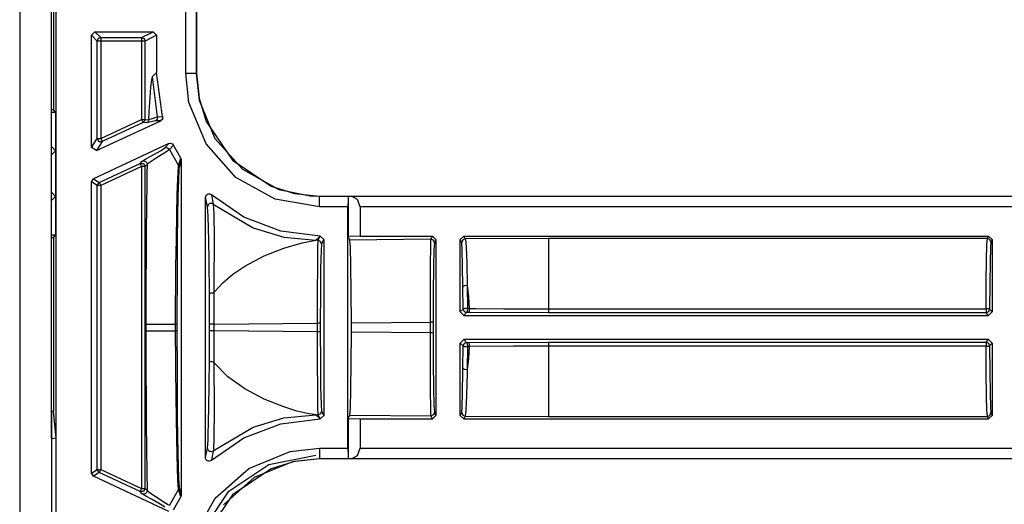
# Model space of a CAD drawing. Extents: x 9 to 73, y 6 to 131.
# Drawn here: x 65 to 67, y 65 to 66 of the extents above; entities that cross this region are included whole.
import ezdxf

# ---------------------------------------------------------------- set-up
doc = ezdxf.new("R2010")
doc.units = 0
doc.header["$MEASUREMENT"] = 0
doc.layers.add('PACKAGE1', color=7, linetype='CONTINUOUS')

msp = doc.modelspace()

# ---------------------------------------------------------------- linework, layer by layer
at = {"layer": 'PACKAGE1', "color": 95, "linetype": 'CONTINUOUS'}
for p, q in [((64.5949, 66.5179), (64.5949, 58.1379)), ((64.6849, 65.0774), (64.6849, 66.5179)), ((64.6908, 66.5039), (64.6908, 66.0095)), ((64.6989, 58.1483), (64.6989, 66.508)), ((65.0668, 66.1137), (65.0668, 66.4176)), ((65.0968, 66.4176), (65.0968, 66.1137)), ((65.0972, 66.4176), (65.0972, 66.1137)), ((64.7989, 66.2212), (64.8089, 66.2312)), ((64.8152, 66.2048), (64.7989, 66.2212)), ((64.7989, 65.9025), (64.7989, 66.2212)), ((64.8089, 66.2312), (64.8252, 66.2148)), ((64.8089, 66.2312), (64.9739, 66.2312)), ((64.8182, 66.2119), (64.8152, 66.2048)), ((64.8152, 65.9281), (64.8152, 66.2048)), ((64.8182, 66.2048), (64.8152, 66.2048)), ((64.8252, 66.2148), (64.8182, 66.2119)), ((64.8252, 66.2048), (64.8182, 66.2048)), ((64.8252, 66.2148), (64.8252, 66.2119)), ((64.8252, 66.2148), (64.9412, 66.2148)), ((64.8252, 66.2119), (64.8252, 66.2048)), ((64.9412, 66.2048), (64.8252, 66.2048)), ((64.8252, 66.2048), (64.8252, 65.9281)), ((64.9412, 66.2148), (64.9739, 66.2312)), ((64.9412, 66.2148), (64.9483, 66.2119)), ((64.9412, 66.2148), (64.9412, 66.2119)), ((64.9412, 66.2119), (64.9412, 66.2048)), ((64.9412, 66.2048), (64.9412, 65.9822)), ((64.9481, 66.2048), (64.9412, 66.2048)), ((64.9512, 66.2048), (64.9481, 66.2048)), ((64.9483, 66.2119), (64.9512, 66.2048)), ((64.9838, 66.2212), (64.9512, 66.2048)), ((64.9512, 65.9822), (64.9512, 66.2048)), ((64.9739, 66.2312), (64.9838, 66.2212)), ((64.9838, 66.2212), (64.9838, 66.1153)), ((64.9692, 66.0945), (64.9667, 66.0735)), ((64.9717, 66.1032), (64.9692, 66.0945)), ((64.9838, 66.1153), (64.9717, 66.1032)), ((64.9717, 66.1032), (64.986, 65.9896)), ((65.001, 65.9902), (64.9838, 66.1153)), ((65.076, 66.0305), (65.0668, 66.1137)), ((65.0668, 66.1137), (65.0879, 66.1137)), ((65.0879, 66.1137), (65.0968, 66.1137)), ((65.0968, 66.1137), (65.0972, 66.1137)), ((65.0968, 66.1137), (65.1053, 66.0371)), ((65.0972, 66.1137), (65.1045, 66.0427)), ((64.9667, 66.0735), (64.9644, 66.0435)), ((64.9644, 66.0435), (64.9622, 66.0041)), ((65.1045, 66.0427), (65.1253, 65.9764)), ((65.1053, 66.0371), (65.1498, 65.9284)), ((64.6908, 66.0095), (64.6849, 66.0095)), ((64.697, 66.0032), (64.6908, 66.0095)), ((65.1244, 65.9126), (65.076, 66.0305)), ((64.6849, 66.0032), (64.697, 66.0032)), ((64.697, 66.0032), (64.697, 65.8932)), ((64.8252, 65.9281), (64.9412, 65.9822)), ((64.9412, 65.9822), (64.9481, 65.9822)), ((64.9412, 65.9822), (64.9442, 65.9758)), ((64.9481, 65.9822), (64.9512, 65.9822)), ((64.9512, 65.9822), (64.9496, 65.9768)), ((64.9512, 65.9822), (64.9612, 65.9813)), ((64.9612, 65.9813), (64.9608, 65.9785)), ((64.9622, 66.0041), (64.9612, 65.9813)), ((64.9612, 65.9813), (64.9621, 65.9816)), ((64.9621, 65.9816), (64.9684, 65.984)), ((64.9684, 65.984), (64.986, 65.9896)), ((64.9833, 65.9801), (64.9805, 65.9781)), ((64.9853, 65.9829), (64.9833, 65.9801)), ((64.9862, 65.9862), (64.9853, 65.9829)), ((64.986, 65.9896), (65.001, 65.9902)), ((64.986, 65.9896), (64.9862, 65.9862)), ((64.9987, 65.9808), (64.9961, 65.9788)), ((65.0005, 65.9837), (64.9987, 65.9808)), ((65.0013, 65.9869), (65.0005, 65.9837)), ((65.001, 65.9902), (65.0013, 65.9869)), ((64.8131, 65.8934), (64.9956, 65.9785)), ((64.9454, 65.9731), (64.8295, 65.9191)), ((64.9442, 65.9758), (64.9454, 65.9731)), ((64.9496, 65.9768), (64.9454, 65.9731)), ((64.9554, 65.9723), (64.9454, 65.9731)), ((64.9681, 65.9753), (64.9554, 65.9723)), ((64.9578, 65.9738), (64.9554, 65.9723)), ((64.9596, 65.976), (64.9578, 65.9738)), ((64.9608, 65.9785), (64.9596, 65.976)), ((64.9805, 65.9781), (64.9681, 65.9753)), ((64.9956, 65.9785), (64.9805, 65.9781)), ((64.9961, 65.9788), (64.9956, 65.9785)), ((65.1253, 65.9764), (65.1996, 65.8663)), ((64.7989, 65.9025), (64.8152, 65.9281)), ((64.8152, 65.9281), (64.8199, 65.9197)), ((64.8152, 65.9281), (64.8182, 65.9281)), ((64.8182, 65.9281), (64.8252, 65.9281)), ((64.8252, 65.9281), (64.8282, 65.9218)), ((65.1498, 65.9284), (65.2279, 65.8405)), ((64.6849, 65.9032), (64.687, 65.9032)), ((64.6849, 65.901), (64.687, 65.9032)), ((64.687, 65.9032), (64.697, 65.8932)), ((64.8131, 65.8934), (64.7989, 65.9025)), ((65.0191, 65.9133), (64.8047, 65.8134)), ((64.8295, 65.9191), (64.8131, 65.8934)), ((64.8199, 65.9197), (64.8295, 65.9191)), ((64.8282, 65.9218), (64.8295, 65.9191)), ((64.9966, 65.8942), (65.0073, 65.9013)), ((65.0073, 65.9013), (65.0191, 65.9133)), ((65.0073, 65.9013), (65.011, 65.9022)), ((65.0204, 65.8966), (65.0098, 65.8891)), ((65.011, 65.9022), (65.0148, 65.9016)), ((65.0148, 65.9016), (65.0181, 65.8997)), ((65.0181, 65.8997), (65.0204, 65.8966)), ((65.0191, 65.9133), (65.0223, 65.9142)), ((65.0323, 65.9087), (65.0204, 65.8966)), ((65.0204, 65.8966), (65.0464, 65.8511)), ((65.0223, 65.9142), (65.0257, 65.914)), ((65.0257, 65.914), (65.0288, 65.9127)), ((65.0288, 65.9127), (65.0312, 65.9104)), ((65.0312, 65.9104), (65.0323, 65.9087)), ((65.0524, 65.8722), (65.0323, 65.9087)), ((65.2091, 65.8171), (65.1244, 65.9126)), ((64.697, 65.8932), (64.6849, 65.8811)), ((64.697, 65.8932), (64.697, 65.7632)), ((64.9431, 65.8632), (64.9553, 65.871)), ((64.9553, 65.871), (64.9766, 65.8829)), ((64.9832, 65.8723), (64.9602, 65.8569)), ((64.9766, 65.8829), (64.9966, 65.8942)), ((64.9902, 65.8767), (64.9832, 65.8723)), ((65.0098, 65.8891), (64.9902, 65.8767)), ((65.0464, 65.8511), (65.0524, 65.8722)), ((65.0524, 65.8722), (65.0537, 65.8691)), ((65.0537, 65.8691), (65.0539, 65.867)), ((64.821, 65.803), (64.937, 65.857)), ((64.9412, 65.848), (64.8252, 65.7939)), ((64.937, 65.857), (64.9431, 65.8632)), ((64.937, 65.857), (64.9382, 65.8543)), ((64.937, 65.857), (64.9466, 65.8564)), ((64.9382, 65.8543), (64.9412, 65.848)), ((64.9481, 65.848), (64.9412, 65.848)), ((64.9412, 65.848), (64.9412, 64.9334)), ((64.9431, 65.8632), (64.9454, 65.864)), ((64.9454, 65.864), (64.9479, 65.8641)), ((64.9466, 65.8564), (64.9512, 65.848)), ((64.9479, 65.8641), (64.9504, 65.8637)), ((64.9512, 65.848), (64.9481, 65.848)), ((64.9504, 65.8637), (64.9527, 65.8626)), ((64.9573, 65.8542), (64.9512, 65.848)), ((64.9512, 64.9334), (64.9512, 65.848)), ((64.9527, 65.8626), (64.9546, 65.861)), ((64.9546, 65.861), (64.956, 65.859)), ((64.956, 65.859), (64.957, 65.8567)), ((64.9573, 65.8542), (64.9567, 65.8286)), ((64.957, 65.8567), (64.9573, 65.8542)), ((64.9602, 65.8569), (64.9573, 65.8542)), ((65.0439, 65.8137), (65.0459, 65.8481)), ((65.0475, 65.8427), (65.0458, 65.8087)), ((65.0459, 65.8481), (65.0462, 65.8503)), ((65.0462, 65.8503), (65.0464, 65.8511)), ((65.0476, 65.8485), (65.0464, 65.8511)), ((65.048, 65.8457), (65.0475, 65.8427)), ((65.048, 65.8457), (65.0476, 65.8485)), ((65.0539, 65.867), (65.048, 65.8457)), ((65.0539, 65.867), (65.0539, 64.9143)), ((65.1996, 65.8663), (65.3096, 65.792)), ((65.2279, 65.8405), (65.3309, 65.7834)), ((64.7989, 65.8043), (64.8047, 65.8134)), ((64.8047, 65.8134), (64.821, 65.803)), ((64.9567, 65.8286), (64.9562, 65.802)), ((65.0426, 65.7687), (65.0439, 65.8137)), ((65.3209, 65.7551), (65.2091, 65.8171)), ((64.8152, 65.7939), (64.7989, 65.8043)), ((64.7989, 64.977), (64.7989, 65.8043)), ((64.8168, 65.7993), (64.8152, 65.7939)), ((64.8152, 64.9874), (64.8152, 65.7939)), ((64.8182, 65.7939), (64.8152, 65.7939)), ((64.821, 65.803), (64.8168, 65.7993)), ((64.8252, 65.7939), (64.8182, 65.7939)), ((64.821, 65.803), (64.8223, 65.8003)), ((64.8223, 65.8003), (64.8252, 65.7939)), ((64.8252, 65.7939), (64.8252, 64.9874)), ((64.9562, 65.802), (64.9552, 65.7353)), ((65.0458, 65.8087), (65.0446, 65.7641)), ((65.3096, 65.792), (65.3759, 65.7712)), ((64.6849, 65.7753), (64.697, 65.7632)), ((64.697, 65.7632), (64.687, 65.7532)), ((64.697, 65.7632), (64.697, 65.6532)), ((65.0413, 65.7112), (65.0426, 65.7687)), ((65.0446, 65.7641), (65.0436, 65.7072)), ((65.1229, 65.7607), (65.1235, 65.764)), ((65.1229, 65.0207), (65.1229, 65.7607)), ((65.1289, 65.7337), (65.1229, 65.7607)), ((65.1235, 65.764), (65.1251, 65.767)), ((65.1251, 65.767), (65.1276, 65.7692)), ((65.1276, 65.7692), (65.1307, 65.7705)), ((65.1307, 65.7705), (65.1341, 65.7706)), ((65.1341, 65.7706), (65.1373, 65.7697)), ((65.1373, 65.7697), (65.1396, 65.7682)), ((65.2319, 65.7041), (65.1396, 65.7682)), ((65.1396, 65.7682), (65.1451, 65.7415)), ((65.3309, 65.7834), (65.4203, 65.7646)), ((65.3759, 65.7712), (65.447, 65.7639)), ((65.4203, 65.7646), (65.447, 65.7636)), ((65.447, 65.7639), (70.743, 65.7639)), ((65.447, 65.7639), (65.447, 65.7636)), ((65.447, 65.7636), (65.5284, 65.7636)), ((65.447, 65.7546), (65.447, 65.7636)), ((65.5284, 65.7636), (65.5281, 65.7546)), ((65.5284, 65.7636), (65.5286, 65.7637)), ((65.5286, 65.7637), (65.5375, 65.7636)), ((65.5286, 65.7637), (65.5286, 65.6492)), ((65.555, 65.7546), (65.5375, 65.7636)), ((65.5375, 65.7636), (70.743, 65.7636)), ((64.687, 65.7532), (64.6849, 65.7553)), ((64.687, 65.7532), (64.6849, 65.7532)), ((64.9552, 65.7353), (64.9544, 65.6641)), ((65.1292, 65.7365), (65.1289, 65.7337)), ((65.1305, 65.7076), (65.1289, 65.7337)), ((65.1304, 65.7391), (65.1292, 65.7365)), ((65.1322, 65.7412), (65.1304, 65.7391)), ((65.1345, 65.7427), (65.1322, 65.7412)), ((65.1372, 65.7436), (65.1345, 65.7427)), ((65.14, 65.7436), (65.1372, 65.7436)), ((65.1427, 65.7429), (65.14, 65.7436)), ((65.1451, 65.7415), (65.1427, 65.7429)), ((65.1451, 65.7415), (65.1463, 65.7149)), ((65.1451, 65.7415), (65.2588, 65.674)), ((65.447, 65.7336), (65.3209, 65.7551)), ((65.447, 65.7336), (65.447, 65.7546)), ((65.5279, 65.7336), (65.447, 65.7336)), ((65.5281, 65.7546), (65.5279, 65.7336)), ((65.5279, 65.0478), (65.5279, 65.7336)), ((65.5622, 65.7336), (65.555, 65.7546)), ((65.5622, 65.7336), (65.5622, 65.6506)), ((70.743, 65.7336), (65.5622, 65.7336)), ((65.0402, 65.6414), (65.0413, 65.7112)), ((65.0436, 65.7072), (65.0428, 65.6382)), ((65.1322, 65.6376), (65.1305, 65.7076)), ((65.1463, 65.7149), (65.1472, 65.6438)), ((65.337, 65.6642), (65.2319, 65.7041)), ((65.2588, 65.674), (65.3459, 65.6475)), ((64.697, 65.6532), (64.6849, 65.6532)), ((64.6849, 65.6468), (64.6908, 65.6469)), ((64.6908, 65.6469), (64.697, 65.6532)), ((64.6908, 65.6469), (64.6908, 65.1525)), ((64.9544, 65.6641), (64.9539, 65.5884)), ((65.4486, 65.6506), (65.337, 65.6642)), ((65.3459, 65.6475), (65.4365, 65.6385)), ((65.4365, 65.6385), (65.4486, 65.6506)), ((65.4429, 65.6386), (65.4489, 65.6506)), ((65.4486, 65.6506), (65.4489, 65.6506)), ((65.4489, 65.6506), (65.4589, 65.6406)), ((65.5622, 65.6506), (65.5286, 65.6492)), ((65.5335, 65.6394), (65.5286, 65.6492)), ((65.5622, 65.6506), (65.7679, 65.6506)), ((65.7634, 65.6416), (65.7679, 65.6506)), ((65.7679, 65.6506), (65.7779, 65.6406)), ((65.8469, 65.6406), (65.8569, 65.6506)), ((65.8569, 65.6506), (65.861, 65.6424)), ((65.8569, 65.6506), (67.3485, 65.6506)), ((67.3449, 65.6433), (67.3485, 65.6506)), ((67.3485, 65.6506), (67.3585, 65.6406)), ((65.0391, 65.5643), (65.0402, 65.6414)), ((65.0428, 65.6382), (65.0422, 65.562)), ((65.133, 65.5807), (65.1322, 65.6376)), ((65.1472, 65.6438), (65.1466, 65.5108)), ((65.2895, 65.594), (65.3456, 65.6164)), ((65.3456, 65.6164), (65.3972, 65.6317)), ((65.3972, 65.6317), (65.4365, 65.6385)), ((65.4429, 65.6386), (65.4365, 65.6385)), ((65.4419, 65.5666), (65.4424, 65.6182)), ((65.4424, 65.6182), (65.4429, 65.6386)), ((65.45, 65.6356), (65.4429, 65.6386)), ((65.4529, 65.6286), (65.45, 65.6356)), ((65.4529, 65.6286), (65.4514, 65.6091)), ((65.4589, 65.6406), (65.4529, 65.6286)), ((65.4589, 65.6406), (65.4589, 65.1407)), ((65.7634, 65.6416), (65.5335, 65.6394)), ((65.5351, 65.6191), (65.5335, 65.6394)), ((65.5364, 65.5675), (65.5351, 65.6191)), ((65.7624, 65.5696), (65.7629, 65.6212)), ((65.7629, 65.6212), (65.7634, 65.6416)), ((65.7705, 65.6386), (65.7634, 65.6416)), ((65.7734, 65.6316), (65.7705, 65.6386)), ((65.7734, 65.6316), (65.7719, 65.6121)), ((65.7779, 65.6406), (65.7734, 65.6316)), ((65.7779, 65.6406), (65.7779, 65.1407)), ((65.851, 65.6324), (65.8469, 65.6406)), ((65.8469, 65.4352), (65.8469, 65.6406)), ((65.8539, 65.6395), (65.851, 65.6324)), ((65.8513, 65.6314), (65.851, 65.6324)), ((65.8526, 65.6106), (65.8513, 65.6314)), ((65.861, 65.6424), (65.8539, 65.6395)), ((66.0977, 65.6433), (65.861, 65.6424)), ((65.861, 65.6424), (65.8614, 65.6413)), ((65.8614, 65.6413), (65.8635, 65.6196)), ((65.8635, 65.6196), (65.8654, 65.5743)), ((67.3449, 65.6433), (66.0977, 65.6433)), ((66.0977, 65.6433), (66.0977, 65.6151)), ((67.3424, 65.5841), (67.3436, 65.6266)), ((67.3436, 65.6266), (67.3449, 65.6433)), ((67.352, 65.6404), (67.3449, 65.6433)), ((67.3549, 65.6333), (67.352, 65.6404)), ((67.3536, 65.6173), (67.3524, 65.5766)), ((67.3549, 65.6333), (67.3536, 65.6173)), ((67.3585, 65.6406), (67.3549, 65.6333)), ((67.3585, 65.6406), (67.3585, 65.4352)), ((64.9539, 65.5884), (64.9536, 65.5252)), ((65.235, 65.5651), (65.2895, 65.594)), ((65.4514, 65.6091), (65.4501, 65.5597)), ((65.7719, 65.6121), (65.7706, 65.5627)), ((65.8537, 65.5672), (65.8526, 65.6106)), ((66.0977, 65.6151), (66.0977, 65.5437)), ((65.0378, 65.4), (65.0391, 65.5643)), ((65.0422, 65.562), (65.0417, 65.4)), ((65.134, 65.4849), (65.133, 65.5807)), ((65.201, 65.5421), (65.235, 65.5651)), ((65.4416, 65.4913), (65.4419, 65.5666)), ((65.5373, 65.4922), (65.5364, 65.5675)), ((65.7621, 65.4943), (65.7624, 65.5696)), ((65.7706, 65.5627), (65.7698, 65.4905)), ((65.8545, 65.5055), (65.8537, 65.5672)), ((65.8654, 65.5743), (65.8668, 65.5098)), ((67.3416, 65.5207), (67.3424, 65.5841)), ((67.3524, 65.5766), (67.3516, 65.5159)), ((65.172, 65.5174), (65.201, 65.5421)), ((65.4501, 65.5597), (65.4493, 65.4875)), ((66.0977, 65.5437), (66.0977, 65.4441)), ((64.9536, 65.5252), (64.9535, 65.4659)), ((65.1466, 65.5108), (65.1464, 65.4939)), ((65.1479, 65.4907), (65.172, 65.5174)), ((65.8583, 65.5089), (65.8545, 65.5055)), ((65.8548, 65.4431), (65.8545, 65.5055)), ((65.8668, 65.5098), (65.8583, 65.5089)), ((65.8668, 65.5098), (65.8674, 65.4447)), ((65.8668, 65.5098), (65.8703, 65.478)), ((67.3412, 65.4441), (67.3416, 65.5207)), ((67.3516, 65.5159), (67.3512, 65.4425)), ((65.1343, 65.4857), (65.134, 65.4849)), ((65.1343, 65.4004), (65.134, 65.4849)), ((65.135, 65.4866), (65.1343, 65.4857)), ((65.1362, 65.4873), (65.135, 65.4866)), ((65.1378, 65.4879), (65.1362, 65.4873)), ((65.1398, 65.4884), (65.1378, 65.4879)), ((65.1419, 65.4886), (65.1398, 65.4884)), ((65.1441, 65.4887), (65.1419, 65.4886)), ((65.1463, 65.4886), (65.1441, 65.4887)), ((65.1464, 65.4939), (65.1463, 65.4887)), ((65.1463, 65.4887), (65.1479, 65.4907)), ((65.1463, 65.4886), (65.1469, 65.4004)), ((65.4416, 65.4031), (65.4416, 65.4913)), ((65.4493, 65.4875), (65.449, 65.4031)), ((65.5376, 65.404), (65.5373, 65.4922)), ((65.762, 65.4061), (65.7621, 65.4943)), ((65.7698, 65.4905), (65.7695, 65.4061)), ((65.8703, 65.478), (65.8727, 65.4447)), ((64.9535, 65.4659), (64.9535, 65.4)), ((65.8469, 65.4352), (65.8548, 65.4431)), ((65.8569, 65.4252), (65.8469, 65.4352)), ((65.8588, 65.4444), (65.8548, 65.4431)), ((65.8548, 65.4431), (65.8578, 65.436)), ((65.8648, 65.4331), (65.8569, 65.4252)), ((65.8569, 65.4252), (67.3485, 65.4252)), ((65.8578, 65.436), (65.8648, 65.4331)), ((65.8674, 65.4447), (65.8588, 65.4444)), ((65.8668, 65.4367), (65.8648, 65.4331)), ((65.8701, 65.4331), (65.8648, 65.4331)), ((65.8674, 65.4447), (65.8668, 65.4367)), ((65.8674, 65.4447), (65.8727, 65.4447)), ((65.8721, 65.4366), (65.8701, 65.4331)), ((66.0977, 65.4325), (65.8701, 65.4331)), ((65.8727, 65.4447), (65.8721, 65.4366)), ((65.8727, 65.4447), (65.8921, 65.4446)), ((65.8921, 65.4446), (65.9707, 65.4442)), ((65.9707, 65.4442), (66.0977, 65.4441)), ((66.0977, 65.4441), (66.0977, 65.4361)), ((66.0977, 65.4441), (67.3412, 65.4441)), ((66.0977, 65.4361), (66.0977, 65.4325)), ((67.3412, 65.4325), (66.0977, 65.4325)), ((67.3412, 65.4441), (67.3412, 65.4361)), ((67.3482, 65.4436), (67.3412, 65.4441)), ((67.3412, 65.4361), (67.3412, 65.4325)), ((67.3482, 65.4355), (67.3412, 65.4325)), ((67.3485, 65.4252), (67.3412, 65.4325)), ((67.3512, 65.4425), (67.3482, 65.4436)), ((67.3512, 65.4425), (67.3482, 65.4355)), ((67.3585, 65.4352), (67.3485, 65.4252)), ((67.3512, 65.4425), (67.3585, 65.4352)), ((64.9535, 65.4), (64.9535, 65.3813)), ((64.9535, 65.4), (64.9667, 65.4)), ((64.9667, 65.4), (65.0001, 65.4)), ((65.0001, 65.4), (65.0378, 65.4)), ((65.0394, 65.4), (65.0378, 65.4)), ((65.0378, 65.3813), (65.0378, 65.4)), ((65.0407, 65.4), (65.0394, 65.4)), ((65.0415, 65.4), (65.0407, 65.4)), ((65.0417, 65.4), (65.0415, 65.4)), ((65.0417, 65.4), (65.0417, 65.3813)), ((65.1382, 65.4004), (65.1343, 65.4004)), ((65.1343, 65.381), (65.1343, 65.4004)), ((65.1469, 65.4004), (65.1382, 65.4004)), ((65.1469, 65.4004), (65.4416, 65.4031)), ((65.1469, 65.4004), (65.1469, 65.381)), ((65.4416, 65.3782), (65.4416, 65.4031)), ((65.4468, 65.4031), (65.4416, 65.4031)), ((65.449, 65.4031), (65.4468, 65.4031)), ((65.449, 65.4031), (65.449, 65.3782)), ((65.5376, 65.404), (65.762, 65.4061)), ((65.5376, 65.3773), (65.5376, 65.404)), ((65.762, 65.3752), (65.762, 65.4061)), ((65.7673, 65.4061), (65.762, 65.4061)), ((65.7695, 65.4061), (65.7673, 65.4061)), ((65.7695, 65.4061), (65.7695, 65.3752)), ((64.9535, 65.3813), (64.9667, 65.3813)), ((64.9535, 65.3813), (64.9535, 65.3155)), ((64.9667, 65.3813), (65.0001, 65.3813)), ((65.0001, 65.3813), (65.0378, 65.3813)), ((65.0383, 65.293), (65.0378, 65.3813)), ((65.0394, 65.3813), (65.0378, 65.3813)), ((65.0407, 65.3813), (65.0394, 65.3813)), ((65.0415, 65.3813), (65.0407, 65.3813)), ((65.0417, 65.3813), (65.0415, 65.3813)), ((65.0417, 65.3813), (65.042, 65.2701)), ((65.134, 65.2964), (65.1343, 65.381)), ((65.1382, 65.381), (65.1343, 65.381)), ((65.1469, 65.381), (65.1382, 65.381)), ((65.1469, 65.381), (65.1463, 65.2927)), ((65.4416, 65.3782), (65.1469, 65.381)), ((65.4416, 65.2901), (65.4416, 65.3782)), ((65.4468, 65.3782), (65.4416, 65.3782)), ((65.449, 65.3782), (65.4468, 65.3782)), ((65.449, 65.3782), (65.4493, 65.2938)), ((65.5373, 65.2892), (65.5376, 65.3773)), ((65.762, 65.3752), (65.5376, 65.3773)), ((65.7673, 65.3752), (65.762, 65.3752)), ((65.7621, 65.2871), (65.762, 65.3752)), ((65.7695, 65.3752), (65.7673, 65.3752)), ((65.7695, 65.3752), (65.7698, 65.2908)), ((65.8469, 65.3462), (65.8569, 65.3562)), ((65.8548, 65.3382), (65.8469, 65.3462)), ((65.8469, 65.1407), (65.8469, 65.3462)), ((65.8545, 65.2759), (65.8548, 65.3382)), ((65.8578, 65.3453), (65.8548, 65.3382)), ((65.8548, 65.3382), (65.8588, 65.337)), ((65.8569, 65.3562), (65.8648, 65.3483)), ((67.3485, 65.3562), (65.8569, 65.3562)), ((65.8648, 65.3483), (65.8578, 65.3453)), ((65.8588, 65.337), (65.8674, 65.3367)), ((65.8648, 65.3483), (65.8668, 65.3447)), ((65.8648, 65.3483), (65.8701, 65.3483)), ((65.8668, 65.3447), (65.8674, 65.3367)), ((65.8674, 65.3367), (65.8668, 65.2715)), ((65.8727, 65.3367), (65.8674, 65.3367)), ((65.8701, 65.3483), (66.0977, 65.3488)), ((65.8701, 65.3483), (65.8721, 65.3447)), ((65.8727, 65.3367), (65.8703, 65.3033)), ((65.8721, 65.3447), (65.8727, 65.3367)), ((65.9978, 65.3372), (65.8727, 65.3367)), ((66.0777, 65.3373), (65.9978, 65.3372)), ((66.0977, 65.3373), (66.0777, 65.3373)), ((66.0977, 65.3488), (66.0977, 65.3452)), ((66.0977, 65.3488), (67.3412, 65.3488)), ((66.0977, 65.3452), (66.0977, 65.3373)), ((66.0977, 65.3373), (66.0977, 65.2376)), ((67.3412, 65.3373), (66.0977, 65.3373)), ((67.3412, 65.3488), (67.3485, 65.3562)), ((67.3412, 65.3488), (67.3412, 65.3452)), ((67.3412, 65.3488), (67.3482, 65.3459)), ((67.3412, 65.3452), (67.3412, 65.3373)), ((67.3412, 65.3373), (67.3482, 65.3377)), ((67.3416, 65.2606), (67.3412, 65.3373)), ((67.3482, 65.3459), (67.3512, 65.3388)), ((67.3482, 65.3377), (67.3512, 65.3388)), ((67.3485, 65.3562), (67.3585, 65.3462)), ((67.3585, 65.3462), (67.3512, 65.3388)), ((67.3512, 65.3388), (67.3516, 65.2654)), ((67.3585, 65.3462), (67.3585, 65.1407)), ((64.9535, 65.3155), (64.9536, 65.2562)), ((65.0385, 65.2684), (65.0383, 65.293)), ((65.1325, 65.1637), (65.134, 65.2964)), ((65.1343, 65.2956), (65.134, 65.2964)), ((65.135, 65.2947), (65.1343, 65.2956)), ((65.1362, 65.294), (65.135, 65.2947)), ((65.1378, 65.2934), (65.1362, 65.294)), ((65.1398, 65.2929), (65.1378, 65.2934)), ((65.1419, 65.2927), (65.1398, 65.2929)), ((65.1441, 65.2926), (65.1419, 65.2927)), ((65.1463, 65.2927), (65.1441, 65.2926)), ((65.1463, 65.2927), (65.1472, 65.1577)), ((65.1479, 65.2906), (65.1463, 65.2927)), ((65.1865, 65.2508), (65.1479, 65.2906)), ((65.4419, 65.2147), (65.4416, 65.2901)), ((65.4493, 65.2938), (65.4501, 65.2217)), ((65.5364, 65.2138), (65.5373, 65.2892)), ((65.7624, 65.2117), (65.7621, 65.2871)), ((65.7698, 65.2908), (65.7706, 65.2187)), ((65.8703, 65.3033), (65.8668, 65.2715)), ((64.9536, 65.2562), (64.9539, 65.1929)), ((65.0403, 65.1293), (65.0385, 65.2684)), ((65.042, 65.2701), (65.0429, 65.1327)), ((65.8535, 65.2054), (65.8544, 65.2659)), ((65.8544, 65.2659), (65.8545, 65.2759)), ((65.8545, 65.2759), (65.8583, 65.2724)), ((65.8583, 65.2724), (65.8668, 65.2715)), ((65.8666, 65.2611), (65.8651, 65.1979)), ((65.8668, 65.2715), (65.8666, 65.2611)), ((67.3424, 65.1973), (67.3416, 65.2606)), ((67.3516, 65.2654), (67.3524, 65.2047)), ((65.235, 65.2162), (65.1865, 65.2508)), ((66.0977, 65.2376), (66.0977, 65.1662)), ((65.2895, 65.1874), (65.235, 65.2162)), ((65.4424, 65.1631), (65.4419, 65.2147)), ((65.4501, 65.2217), (65.4514, 65.1722)), ((65.5351, 65.1622), (65.5364, 65.2138)), ((65.7629, 65.1601), (65.7624, 65.2117)), ((65.7706, 65.2187), (65.7719, 65.1692)), ((65.8523, 65.1648), (65.8535, 65.2054)), ((65.8651, 65.1979), (65.8631, 65.1555)), ((67.3436, 65.1547), (67.3424, 65.1973)), ((67.3524, 65.2047), (67.3536, 65.164)), ((64.9539, 65.1929), (64.9544, 65.1173)), ((65.3456, 65.1649), (65.2895, 65.1874)), ((65.4514, 65.1722), (65.4529, 65.1528)), ((65.7719, 65.1692), (65.7734, 65.1498)), ((64.6908, 65.1525), (64.6849, 65.1522)), ((64.6849, 65.1522), (64.6849, 65.074)), ((64.6985, 65.0762), (64.6908, 65.1525)), ((65.1308, 65.084), (65.1325, 65.1637)), ((65.1472, 65.1577), (65.1466, 65.0769)), ((65.3827, 65.1533), (65.3456, 65.1649)), ((65.3459, 65.1338), (65.4365, 65.1428)), ((65.413, 65.1462), (65.3827, 65.1533)), ((65.4365, 65.1428), (65.413, 65.1462)), ((65.4365, 65.1428), (65.4429, 65.1428)), ((65.4486, 65.1307), (65.4365, 65.1428)), ((65.4429, 65.1428), (65.4424, 65.1631)), ((65.45, 65.1457), (65.4429, 65.1428)), ((65.4489, 65.1307), (65.4429, 65.1428)), ((65.4589, 65.1407), (65.4489, 65.1307)), ((65.4529, 65.1528), (65.45, 65.1457)), ((65.4529, 65.1528), (65.4589, 65.1407)), ((65.5286, 65.1321), (65.5335, 65.1419)), ((65.5335, 65.1419), (65.5351, 65.1622)), ((65.5335, 65.1419), (65.7634, 65.1398)), ((65.7634, 65.1398), (65.7629, 65.1601)), ((65.7705, 65.1427), (65.7634, 65.1398)), ((65.7779, 65.1407), (65.7679, 65.1307)), ((65.7734, 65.1498), (65.7705, 65.1427)), ((65.7734, 65.1498), (65.7779, 65.1407)), ((65.8469, 65.1407), (65.851, 65.1489)), ((65.8569, 65.1307), (65.8469, 65.1407)), ((65.851, 65.1489), (65.8523, 65.1648)), ((65.851, 65.1489), (65.8539, 65.1418)), ((65.8539, 65.1418), (65.861, 65.1389)), ((65.8631, 65.1555), (65.861, 65.1389)), ((66.0977, 65.1662), (66.0977, 65.138)), ((67.3449, 65.138), (67.3436, 65.1547)), ((67.3449, 65.138), (67.352, 65.1409)), ((67.3585, 65.1407), (67.3485, 65.1307)), ((67.352, 65.1409), (67.3549, 65.148)), ((67.3536, 65.164), (67.3549, 65.148)), ((67.3549, 65.148), (67.3585, 65.1407)), ((64.9544, 65.1173), (64.9552, 65.0461)), ((65.0422, 65.028), (65.0403, 65.1293)), ((65.0429, 65.1327), (65.0443, 65.0324)), ((65.2319, 65.0772), (65.337, 65.1171)), ((65.2588, 65.1073), (65.3459, 65.1338)), ((65.337, 65.1171), (65.4486, 65.1307)), ((65.4486, 65.1307), (65.4489, 65.1307)), ((65.5286, 65.1321), (65.5286, 65.0176)), ((65.5286, 65.1321), (65.5622, 65.1307)), ((65.5622, 65.1307), (65.5622, 65.0478)), ((65.5622, 65.1307), (65.7679, 65.1307)), ((65.7679, 65.1307), (65.7634, 65.1398)), ((65.861, 65.1389), (65.8569, 65.1307)), ((65.8569, 65.1307), (67.3485, 65.1307)), ((65.861, 65.1389), (66.0977, 65.138)), ((66.0977, 65.138), (67.3449, 65.138)), ((67.3485, 65.1307), (67.3449, 65.138)), ((65.1451, 65.0398), (65.2588, 65.1073)), ((64.6985, 65.0762), (64.6849, 65.074)), ((64.6849, 65.074), (64.6849, 64.8323)), ((64.6985, 64.8302), (64.6985, 65.0762)), ((65.1289, 65.0476), (65.1303, 65.0706)), ((65.1303, 65.0706), (65.1308, 65.084)), ((65.1396, 65.0132), (65.2319, 65.0772)), ((65.1466, 65.0769), (65.1455, 65.0439)), ((64.9552, 65.0461), (64.9562, 64.9793)), ((65.0443, 65.0324), (65.0462, 64.9622)), ((65.1229, 65.0207), (65.1289, 65.0476)), ((65.1292, 65.0448), (65.1289, 65.0476)), ((65.1304, 65.0423), (65.1292, 65.0448)), ((65.1322, 65.0402), (65.1304, 65.0423)), ((65.1345, 65.0386), (65.1322, 65.0402)), ((65.1372, 65.0378), (65.1345, 65.0386)), ((65.14, 65.0377), (65.1372, 65.0378)), ((65.1451, 65.0398), (65.1396, 65.0132)), ((65.1427, 65.0384), (65.14, 65.0377)), ((65.1451, 65.0398), (65.1427, 65.0384)), ((65.1452, 65.0404), (65.1451, 65.0398)), ((65.1455, 65.0439), (65.1452, 65.0404)), ((65.2458, 64.9902), (65.3638, 65.0385)), ((65.3638, 65.0385), (65.447, 65.0478)), ((65.447, 65.0478), (65.5279, 65.0478)), ((65.447, 65.0478), (65.447, 65.0267)), ((65.5279, 65.0478), (65.5281, 65.0267)), ((65.555, 65.0267), (65.5622, 65.0478)), ((65.5622, 65.0478), (70.9737, 65.0478)), ((65.0444, 64.957), (65.0422, 65.028)), ((65.1233, 65.0179), (65.1229, 65.0207)), ((65.1247, 65.0149), (65.1233, 65.0179)), ((65.1271, 65.0125), (65.1247, 65.0149)), ((65.1301, 65.011), (65.1271, 65.0125)), ((65.1334, 65.0107), (65.1301, 65.011)), ((65.1367, 65.0114), (65.1334, 65.0107)), ((65.1396, 65.0132), (65.1367, 65.0114)), ((65.3703, 65.0093), (65.2617, 64.9647)), ((65.3759, 65.0101), (65.3096, 64.9893)), ((65.447, 65.0178), (65.3703, 65.0093)), ((65.447, 65.0174), (65.3759, 65.0101)), ((65.447, 65.0267), (65.447, 65.0178)), ((65.447, 65.0178), (65.447, 65.0174)), ((65.5284, 65.0178), (65.447, 65.0178)), ((70.9737, 65.0174), (65.447, 65.0174)), ((65.5281, 65.0267), (65.5284, 65.0178)), ((65.5286, 65.0176), (65.5284, 65.0178)), ((65.5375, 65.0178), (65.5286, 65.0176)), ((65.5375, 65.0178), (65.555, 65.0267)), ((70.9737, 65.0178), (65.5375, 65.0178)), ((64.7989, 64.977), (64.8152, 64.9874)), ((64.8047, 64.968), (64.7989, 64.977)), ((64.821, 64.9784), (64.8047, 64.968)), ((64.8152, 64.9874), (64.8182, 64.9874)), ((64.8152, 64.9874), (64.8168, 64.9821)), ((64.8168, 64.9821), (64.821, 64.9784)), ((64.8182, 64.9874), (64.8252, 64.9874)), ((64.8223, 64.9811), (64.821, 64.9784)), ((64.937, 64.9243), (64.821, 64.9784)), ((64.8252, 64.9874), (64.8223, 64.9811)), ((64.8252, 64.9874), (64.9412, 64.9334)), ((64.9562, 64.9793), (64.9573, 64.9272)), ((65.1504, 64.9055), (65.2458, 64.9902)), ((65.3096, 64.9893), (65.1996, 64.915)), ((65.0191, 64.868), (64.8047, 64.968)), ((65.0464, 64.9302), (65.0444, 64.957)), ((65.0462, 64.9622), (65.048, 64.9356)), ((65.2617, 64.9647), (65.1738, 64.8867)), ((64.9382, 64.927), (64.937, 64.9243)), ((64.9466, 64.9249), (64.937, 64.9243)), ((64.9431, 64.9181), (64.937, 64.9243)), ((64.9412, 64.9334), (64.9382, 64.927)), ((64.9412, 64.9334), (64.9481, 64.9334)), ((64.9532, 64.9116), (64.9431, 64.9181)), ((64.9454, 64.9173), (64.9431, 64.9181)), ((64.9479, 64.9172), (64.9454, 64.9173)), ((64.9512, 64.9334), (64.9466, 64.9249)), ((64.9504, 64.9177), (64.9479, 64.9172)), ((64.9481, 64.9334), (64.9512, 64.9334)), ((64.9527, 64.9187), (64.9504, 64.9177)), ((64.9512, 64.9334), (64.9573, 64.9272)), ((64.9546, 64.9203), (64.9527, 64.9187)), ((64.956, 64.9224), (64.9546, 64.9203)), ((64.957, 64.9247), (64.956, 64.9224)), ((64.9573, 64.9272), (64.957, 64.9247)), ((64.9573, 64.9272), (64.9693, 64.918)), ((64.9693, 64.918), (64.9902, 64.9046)), ((65.0204, 64.8847), (65.0464, 64.9302)), ((65.0476, 64.9328), (65.0464, 64.9302)), ((65.0524, 64.9091), (65.0464, 64.9302)), ((65.048, 64.9356), (65.0476, 64.9328)), ((65.048, 64.9356), (65.0539, 64.9143)), ((64.9711, 64.9015), (64.9532, 64.9116)), ((64.9946, 64.8883), (64.9711, 64.9015)), ((64.9902, 64.9046), (64.9973, 64.9002)), ((64.9973, 64.9002), (65.0182, 64.8865)), ((65.0323, 64.8726), (65.0524, 64.9091)), ((65.0534, 64.911), (65.0524, 64.9091)), ((65.0539, 64.9143), (65.0534, 64.911)), ((65.0883, 64.7937), (65.1504, 64.9055)), ((65.1996, 64.915), (65.1253, 64.805)), ((65.0073, 64.8801), (64.9946, 64.8883))]:
    msp.add_line(p, q, dxfattribs=at)
at = {"layer": 'PACKAGE1', "color": 12, "linetype": 'CONTINUOUS'}
for p, q in [((65.1893, 64.9253), (65.3027, 65.0012)), ((65.3027, 65.0012), (65.4365, 65.0279)), ((65.1134, 64.8119), (65.1893, 64.9253))]:
    msp.add_line(p, q, dxfattribs=at)

doc.saveas('drawing.dxf')
